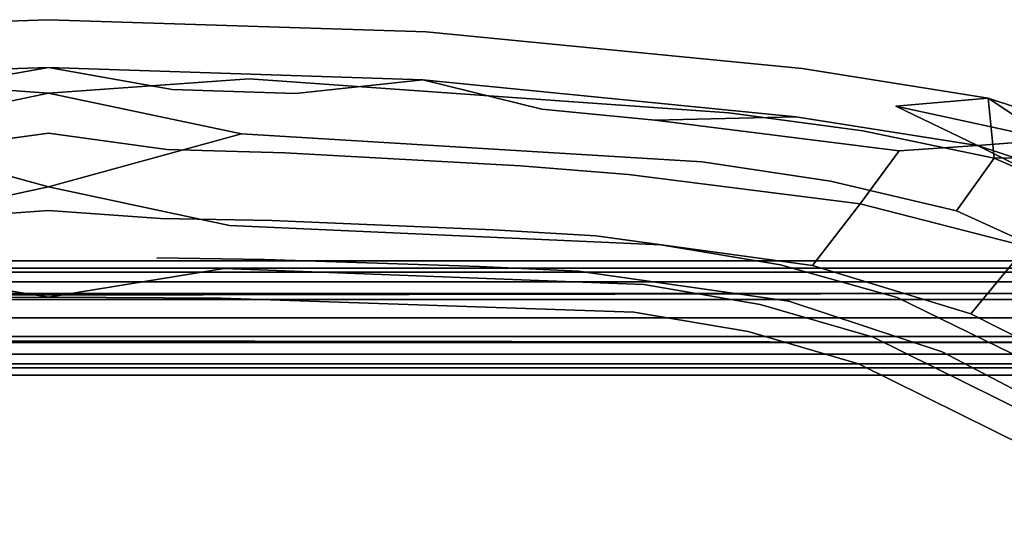
# Model space of a CAD drawing. Units: inches. Extents: x -7.6 to 14.7, y -14 to 7.6.
# Drawn here: x -0.1 to 3.9, y 5.1 to 7.1 of the extents above; entities that cross this region are included whole.
import ezdxf

# ---------------------------------------------------------------- set-up
doc = ezdxf.new("R2010")
doc.units = ezdxf.units.IN
doc.header["$MEASUREMENT"] = 0
doc.layers.add('SEAT-LEGWOOD', color=5, linetype='Continuous')
doc.layers.add('SEAT-SEAT', color=5, linetype='Continuous')

msp = doc.modelspace()

# ---------------------------------------------------------------- linework, layer by layer
at = {"layer": 'SEAT-LEGWOOD'}
for points, invisible_edges in [([(0, 6.0817, 11.1471), (0, 6.1113, 11.0729), (-2.4639, 6.0817, 11.1471)], 3), ([(-2.4639, 6.0817, 11.1471), (0, 6.1113, 11.0729), (-2.4639, 6.1113, 11.0729)], 13), ([(-2.4639, 6.1113, 11.0729), (0, 6.1113, 11.0729), (0, 6.1113, 10.9744)], 14), ([(-2.4639, 6.1113, 11.0729), (0, 6.1113, 10.9744), (-2.4639, 6.1113, 10.9744)], 13), ([(-2.4639, 6.1113, 10.9744), (0, 6.1113, 10.9744), (0, 6.0659, 10.8775)], 14), ([(-2.4639, 6.1113, 10.9744), (0, 6.0659, 10.8775), (-2.4639, 6.0659, 10.8775)], 13), ([(1.2319, 6.1113, 11.0729), (1.2319, 6.1113, 10.9744), (0, 6.1113, 11.0729)], 3), ([(1.2319, 6.1113, 11.0729), (0, 6.1113, 11.0729), (0, 6.0817, 11.1471)], 14), ([(1.2319, 6.0659, 10.8775), (0, 6.0659, 10.8775), (0, 6.1113, 10.9744)], 14), ([(1.2319, 6.0659, 10.8775), (0, 6.1113, 10.9744), (1.2319, 6.1113, 10.9744)], 13), ([(1.2319, 6.1113, 10.9744), (0, 6.1113, 10.9744), (0, 6.1113, 11.0729)], 14), ([(0, 6.0817, 11.1471), (1.2319, 6.0817, 11.1471), (1.2319, 6.1113, 11.0729)], 14), ([(2.4639, 6.1113, 10.9744), (2.4639, 6.0659, 10.8775), (1.2319, 6.1113, 10.9744)], 3), ([(2.4639, 6.1113, 10.9744), (1.2319, 6.1113, 10.9744), (1.2319, 6.1113, 11.0729)], 14), ([(2.4639, 6.1113, 11.0729), (2.4639, 6.1113, 10.9744), (1.2319, 6.1113, 11.0729)], 3), ([(1.2319, 6.0659, 10.8775), (1.2319, 6.1113, 10.9744), (2.4639, 6.0659, 10.8775)], 3), ([(2.4639, 6.0817, 11.1471), (2.4639, 6.1113, 11.0729), (1.2319, 6.0817, 11.1471)], 3), ([(1.2319, 6.0817, 11.1471), (2.4639, 6.1113, 11.0729), (1.2319, 6.1113, 11.0729)], 13), ([(3.0799, 6.0659, 10.8775), (2.4639, 6.0659, 10.8775), (2.4639, 6.1113, 10.9744)], 14), ([(3.0799, 6.1113, 10.9744), (3.0799, 6.0659, 10.8775), (2.4639, 6.1113, 10.9744)], 3), ([(3.0799, 6.0817, 11.1471), (3.0799, 6.1113, 11.0729), (2.4639, 6.0817, 11.1471)], 3), ([(3.0799, 6.1113, 11.0729), (3.0799, 6.1113, 10.9744), (2.4639, 6.1113, 11.0729)], 3), ([(2.4639, 6.1113, 11.0729), (3.0799, 6.1113, 10.9744), (2.4639, 6.1113, 10.9744)], 13), ([(3.0799, 6.1113, 11.0729), (2.4639, 6.1113, 11.0729), (2.4639, 6.0817, 11.1471)], 14), ([(3.0799, 6.0817, 11.1471), (3.6958, 6.0817, 11.1471), (3.6958, 6.1113, 11.0729)], 14), ([(3.6958, 6.1113, 10.9744), (3.6958, 6.0659, 10.8775), (3.0799, 6.1113, 10.9744)], 3), ([(3.0799, 6.1113, 10.9744), (3.6958, 6.0659, 10.8775), (3.0799, 6.0659, 10.8775)], 13), ([(3.6958, 6.1113, 11.0729), (3.6958, 6.1113, 10.9744), (3.0799, 6.1113, 11.0729)], 3), ([(3.6958, 6.1113, 11.0729), (3.0799, 6.1113, 11.0729), (3.0799, 6.0817, 11.1471)], 14), ([(3.0799, 6.1113, 11.0729), (3.6958, 6.1113, 10.9744), (3.0799, 6.1113, 10.9744)], 13), ([(3.6958, 6.1113, 11.0729), (3.6958, 6.0817, 11.1471), (4.0038, 6.1113, 11.0729)], 3), ([(3.6958, 6.1113, 11.0729), (4.0038, 6.1113, 11.0729), (4.0038, 6.1113, 10.9744)], 14), ([(4.0038, 6.1113, 10.9744), (4.0038, 6.0659, 10.8775), (3.6958, 6.1113, 10.9744)], 3), ([(3.6958, 6.1113, 10.9744), (4.0038, 6.0659, 10.8775), (3.6958, 6.0659, 10.8775)], 13), ([(4.0038, 6.1113, 11.0729), (3.6958, 6.0817, 11.1471), (4.0038, 6.0817, 11.1471)], 13), ([(4.0038, 6.1113, 10.9744), (3.6958, 6.1113, 10.9744), (3.6958, 6.1113, 11.0729)], 14), ([(0, 6.0817, 11.1471), (-2.4639, 6.0817, 11.1471), (-2.4639, 6.0265, 11.2092)], 14), ([(-2.4639, 6.0265, 11.2092), (0, 6.0265, 11.2092), (0, 6.0817, 11.1471)], 14), ([(-2.4639, 6.0659, 10.8775), (0, 6.0659, 10.8775), (0, 5.9796, 10.8093)], 14), ([(-2.4639, 6.0659, 10.8775), (0, 5.9796, 10.8093), (-2.4639, 5.9796, 10.8093)], 13), ([(1.2319, 6.0265, 11.2092), (1.2319, 6.0817, 11.1471), (0, 6.0265, 11.2092)], 3), ([(0, 6.0265, 11.2092), (1.2319, 6.0817, 11.1471), (0, 6.0817, 11.1471)], 13), ([(1.2319, 5.9796, 10.8093), (0, 5.9796, 10.8093), (0, 6.0659, 10.8775)], 14), ([(1.2319, 5.9796, 10.8093), (0, 6.0659, 10.8775), (1.2319, 6.0659, 10.8775)], 13), ([(2.4639, 6.0265, 11.2092), (2.4639, 6.0817, 11.1471), (1.2319, 6.0265, 11.2092)], 3), ([(2.4639, 6.0817, 11.1471), (1.2319, 6.0817, 11.1471), (1.2319, 6.0265, 11.2092)], 14), ([(1.2319, 5.9796, 10.8093), (1.2319, 6.0659, 10.8775), (2.4639, 5.9796, 10.8093)], 3), ([(2.4639, 5.9796, 10.8093), (1.2319, 6.0659, 10.8775), (2.4639, 6.0659, 10.8775)], 13), ([(2.4639, 6.0265, 11.2092), (3.0799, 6.0265, 11.2092), (3.0799, 6.0817, 11.1471)], 14), ([(3.0799, 6.0817, 11.1471), (2.4639, 6.0817, 11.1471), (2.4639, 6.0265, 11.2092)], 14), ([(3.0799, 6.0659, 10.8775), (3.0799, 5.9796, 10.8093), (2.4639, 6.0659, 10.8775)], 3), ([(2.4639, 6.0659, 10.8775), (3.0799, 5.9796, 10.8093), (2.4639, 5.9796, 10.8093)], 13), ([(3.0799, 6.0817, 11.1471), (3.0799, 6.0265, 11.2092), (3.6958, 6.0817, 11.1471)], 3), ([(3.0799, 6.0265, 11.2092), (3.6958, 6.0265, 11.2092), (3.6958, 6.0817, 11.1471)], 14), ([(3.6958, 5.9796, 10.8093), (3.0799, 5.9796, 10.8093), (3.0799, 6.0659, 10.8775)], 14), ([(3.6958, 6.0659, 10.8775), (3.6958, 5.9796, 10.8093), (3.0799, 6.0659, 10.8775)], 3), ([(4.0038, 6.0817, 11.1471), (3.6958, 6.0817, 11.1471), (3.6958, 6.0265, 11.2092)], 14), ([(4.0038, 6.0817, 11.1471), (3.6958, 6.0265, 11.2092), (4.0038, 6.0265, 11.2092)], 13), ([(4.0038, 6.0659, 10.8775), (4.0038, 5.9796, 10.8093), (3.6958, 6.0659, 10.8775)], 3), ([(3.6958, 6.0659, 10.8775), (4.0038, 5.9796, 10.8093), (3.6958, 5.9796, 10.8093)], 13), ([(-2.4639, 6.0265, 11.2092), (-2.4639, 5.9547, 11.2478), (0, 6.0265, 11.2092)], 3), ([(0, 6.0265, 11.2092), (-2.4639, 5.9547, 11.2478), (0, 5.9547, 11.2478)], 13), ([(0, 6.0265, 11.2092), (0, 5.9547, 11.2478), (1.2319, 6.0265, 11.2092)], 3), ([(1.2319, 6.0265, 11.2092), (0, 5.9547, 11.2478), (1.2319, 5.9547, 11.2478)], 13), ([(1.2319, 5.9547, 11.2478), (2.4639, 5.9547, 11.2478), (2.4639, 6.0265, 11.2092)], 14), ([(1.2319, 6.0265, 11.2092), (1.2319, 5.9547, 11.2478), (2.4639, 6.0265, 11.2092)], 3), ([(2.4639, 6.0265, 11.2092), (2.4639, 5.9547, 11.2478), (3.0799, 6.0265, 11.2092)], 3), ([(3.0799, 6.0265, 11.2092), (2.4639, 5.9547, 11.2478), (3.0799, 5.9547, 11.2478)], 13), ([(3.0799, 5.9547, 11.2478), (3.6958, 5.9547, 11.2478), (3.6958, 6.0265, 11.2092)], 14), ([(3.0799, 5.9547, 11.2478), (3.6958, 6.0265, 11.2092), (3.0799, 6.0265, 11.2092)], 13), ([(4.0038, 6.0265, 11.2092), (3.6958, 6.0265, 11.2092), (3.6958, 5.9547, 11.2478)], 14), ([(4.0038, 6.0265, 11.2092), (3.6958, 5.9547, 11.2478), (4.0038, 5.9547, 11.2478)], 13), ([(4.0038, 5.9796, 10.8093), (4.3118, 5.9796, 10.8093), (-4.9278, 5.9672, 10.804)], 14), ([(4.0038, 5.9796, 10.8093), (-4.9278, 5.9672, 10.804), (3.6958, 5.9796, 10.8093)], 3), ([(3.6958, 5.9796, 10.8093), (-4.9278, 5.9672, 10.804), (3.0799, 5.9796, 10.8093)], 3), ([(4.9278, 5.8803, 10.7874), (-4.9278, 5.9672, 10.804), (4.6198, 5.9796, 10.8093)], 13), ([(-4.9278, 5.9672, 10.804), (-2.4639, 5.9796, 10.8093), (0, 5.9796, 10.8093)], 12), ([(-4.9278, 5.9672, 10.804), (0, 5.9796, 10.8093), (1.2319, 5.9796, 10.8093)], 13), ([(-4.9278, 5.9672, 10.804), (4.3118, 5.9796, 10.8093), (4.6198, 5.9796, 10.8093)], 1), ([(2.4639, 5.9796, 10.8093), (3.0799, 5.9796, 10.8093), (-4.9278, 5.9672, 10.804)], 14), ([(2.4639, 5.9796, 10.8093), (-4.9278, 5.9672, 10.804), (1.2319, 5.9796, 10.8093)], 3), ([(-4.9278, 5.8803, 10.7874), (-4.9278, 5.9672, 10.804), (4.9278, 5.8803, 10.7874)], 3), ([(-2.4639, 5.9547, 11.2478), (-4.9278, 5.8803, 11.2598), (0, 5.9547, 11.2478)], 3), ([(0, 5.9547, 11.2478), (-4.9278, 5.8803, 11.2598), (4.9278, 5.8803, 11.2598)], 13), ([(0, 5.9547, 11.2478), (4.9278, 5.8803, 11.2598), (1.2319, 5.9547, 11.2478)], 3), ([(1.2319, 5.9547, 11.2478), (4.9278, 5.8803, 11.2598), (2.4639, 5.9547, 11.2478)], 3), ([(3.0799, 5.9547, 11.2478), (2.4639, 5.9547, 11.2478), (4.9278, 5.8803, 11.2598)], 14), ([(4.9278, 5.8803, 11.2598), (3.6958, 5.9547, 11.2478), (3.0799, 5.9547, 11.2478)], 13), ([(3.6958, 5.9547, 11.2478), (4.9278, 5.8803, 11.2598), (4.0038, 5.9547, 11.2478)], 3), ([(-4.9278, 5.8803, 11.2598), (-4.9278, 5.7933, 11.2433), (4.9278, 5.8803, 11.2598)], 3), ([(4.9278, 5.8803, 11.2598), (-4.9278, 5.7933, 11.2433), (4.6198, 5.781, 11.2379)], 13), ([(4.9278, 5.8803, 10.7874), (0, 5.8059, 10.7994), (-4.9278, 5.8803, 10.7874)], 3), ([(-4.9278, 5.8803, 10.7874), (0, 5.8059, 10.7994), (-2.4639, 5.8059, 10.7994)], 13), ([(4.9278, 5.8803, 10.7874), (1.2319, 5.8059, 10.7994), (0, 5.8059, 10.7994)], 13), ([(2.4639, 5.8059, 10.7994), (1.2319, 5.8059, 10.7994), (4.9278, 5.8803, 10.7874)], 14), ([(3.0799, 5.8059, 10.7994), (2.4639, 5.8059, 10.7994), (4.9278, 5.8803, 10.7874)], 14), ([(4.9278, 5.8803, 10.7874), (3.6958, 5.8059, 10.7994), (3.0799, 5.8059, 10.7994)], 13), ([(3.6958, 5.8059, 10.7994), (4.9278, 5.8803, 10.7874), (4.0038, 5.8059, 10.7994)], 3), ([(-4.9278, 5.7933, 11.2433), (-2.4639, 5.781, 11.2379), (0, 5.781, 11.2379)], 12), ([(-4.9278, 5.7933, 11.2433), (0, 5.781, 11.2379), (1.2319, 5.781, 11.2379)], 13), ([(-4.9278, 5.7933, 11.2433), (4.3118, 5.781, 11.2379), (4.6198, 5.781, 11.2379)], 1), ([(3.6958, 5.781, 11.2379), (-4.9278, 5.7933, 11.2433), (3.0799, 5.781, 11.2379)], 3), ([(3.0799, 5.781, 11.2379), (-4.9278, 5.7933, 11.2433), (2.4639, 5.781, 11.2379)], 3), ([(2.4639, 5.781, 11.2379), (-4.9278, 5.7933, 11.2433), (1.2319, 5.781, 11.2379)], 3), ([(-4.9278, 5.7933, 11.2433), (3.6958, 5.781, 11.2379), (4.0038, 5.781, 11.2379)], 13), ([(-4.9278, 5.7933, 11.2433), (4.0038, 5.781, 11.2379), (4.3118, 5.781, 11.2379)], 13), ([(0, 5.8059, 10.7994), (0, 5.7341, 10.8381), (-2.4639, 5.8059, 10.7994)], 3), ([(-2.4639, 5.8059, 10.7994), (0, 5.7341, 10.8381), (-2.4639, 5.7341, 10.8381)], 13), ([(0, 5.781, 11.2379), (-2.4639, 5.781, 11.2379), (-2.4639, 5.6947, 11.1698)], 14), ([(0, 5.6947, 11.1698), (0, 5.781, 11.2379), (-2.4639, 5.6947, 11.1698)], 3), ([(1.2319, 5.7341, 10.8381), (0, 5.7341, 10.8381), (0, 5.8059, 10.7994)], 14), ([(1.2319, 5.7341, 10.8381), (0, 5.8059, 10.7994), (1.2319, 5.8059, 10.7994)], 13), ([(1.2319, 5.781, 11.2379), (0, 5.781, 11.2379), (0, 5.6947, 11.1698)], 14), ([(1.2319, 5.781, 11.2379), (0, 5.6947, 11.1698), (1.2319, 5.6947, 11.1698)], 13), ([(2.4639, 5.8059, 10.7994), (2.4639, 5.7341, 10.8381), (1.2319, 5.8059, 10.7994)], 3), ([(1.2319, 5.8059, 10.7994), (2.4639, 5.7341, 10.8381), (1.2319, 5.7341, 10.8381)], 13), ([(2.4639, 5.6947, 11.1698), (2.4639, 5.781, 11.2379), (1.2319, 5.6947, 11.1698)], 3), ([(1.2319, 5.6947, 11.1698), (2.4639, 5.781, 11.2379), (1.2319, 5.781, 11.2379)], 13), ([(3.0799, 5.7341, 10.8381), (2.4639, 5.7341, 10.8381), (2.4639, 5.8059, 10.7994)], 14), ([(3.0799, 5.7341, 10.8381), (2.4639, 5.8059, 10.7994), (3.0799, 5.8059, 10.7994)], 13), ([(3.0799, 5.781, 11.2379), (2.4639, 5.781, 11.2379), (2.4639, 5.6947, 11.1698)], 14), ([(2.4639, 5.6947, 11.1698), (3.0799, 5.6947, 11.1698), (3.0799, 5.781, 11.2379)], 14), ([(3.0799, 5.8059, 10.7994), (3.6958, 5.8059, 10.7994), (3.6958, 5.7341, 10.8381)], 14), ([(3.0799, 5.8059, 10.7994), (3.6958, 5.7341, 10.8381), (3.0799, 5.7341, 10.8381)], 13), ([(3.0799, 5.6947, 11.1698), (3.6958, 5.6947, 11.1698), (3.6958, 5.781, 11.2379)], 14), ([(3.0799, 5.6947, 11.1698), (3.6958, 5.781, 11.2379), (3.0799, 5.781, 11.2379)], 13), ([(4.0038, 5.8059, 10.7994), (4.0038, 5.7341, 10.8381), (3.6958, 5.8059, 10.7994)], 3), ([(3.6958, 5.8059, 10.7994), (4.0038, 5.7341, 10.8381), (3.6958, 5.7341, 10.8381)], 13), ([(4.0038, 5.781, 11.2379), (3.6958, 5.781, 11.2379), (3.6958, 5.6947, 11.1698)], 14), ([(4.0038, 5.781, 11.2379), (3.6958, 5.6947, 11.1698), (4.0038, 5.6947, 11.1698)], 13), ([(0, 5.7341, 10.8381), (0, 5.6789, 10.9002), (-2.4639, 5.7341, 10.8381)], 3), ([(-2.4639, 5.7341, 10.8381), (0, 5.6789, 10.9002), (-2.4639, 5.6789, 10.9002)], 13), ([(1.2319, 5.6789, 10.9002), (0, 5.6789, 10.9002), (0, 5.7341, 10.8381)], 14), ([(1.2319, 5.6789, 10.9002), (0, 5.7341, 10.8381), (1.2319, 5.7341, 10.8381)], 13), ([(1.2319, 5.7341, 10.8381), (2.4639, 5.7341, 10.8381), (2.4639, 5.6789, 10.9002)], 14), ([(1.2319, 5.7341, 10.8381), (2.4639, 5.6789, 10.9002), (1.2319, 5.6789, 10.9002)], 13), ([(3.0799, 5.7341, 10.8381), (3.0799, 5.6789, 10.9002), (2.4639, 5.7341, 10.8381)], 3), ([(2.4639, 5.7341, 10.8381), (3.0799, 5.6789, 10.9002), (2.4639, 5.6789, 10.9002)], 13), ([(3.6958, 5.6789, 10.9002), (3.0799, 5.6789, 10.9002), (3.0799, 5.7341, 10.8381)], 14), ([(3.0799, 5.7341, 10.8381), (3.6958, 5.7341, 10.8381), (3.6958, 5.6789, 10.9002)], 14), ([(4.0038, 5.7341, 10.8381), (4.0038, 5.6789, 10.9002), (3.6958, 5.7341, 10.8381)], 3), ([(3.6958, 5.7341, 10.8381), (4.0038, 5.6789, 10.9002), (3.6958, 5.6789, 10.9002)], 13), ([(0, 5.6493, 11.0729), (0, 5.6947, 11.1698), (-2.4639, 5.6493, 11.0729)], 3), ([(-2.4639, 5.6493, 11.0729), (0, 5.6947, 11.1698), (-2.4639, 5.6947, 11.1698)], 13), ([(0, 5.6789, 10.9002), (0, 5.6493, 10.9744), (-2.4639, 5.6789, 10.9002)], 3), ([(-2.4639, 5.6789, 10.9002), (0, 5.6493, 10.9744), (-2.4639, 5.6493, 10.9744)], 13), ([(1.2319, 5.6947, 11.1698), (0, 5.6947, 11.1698), (0, 5.6493, 11.0729)], 14), ([(1.2319, 5.6947, 11.1698), (0, 5.6493, 11.0729), (1.2319, 5.6493, 11.0729)], 13), ([(1.2319, 5.6493, 10.9744), (0, 5.6493, 10.9744), (0, 5.6789, 10.9002)], 14), ([(1.2319, 5.6493, 10.9744), (0, 5.6789, 10.9002), (1.2319, 5.6789, 10.9002)], 13), ([(2.4639, 5.6947, 11.1698), (1.2319, 5.6947, 11.1698), (1.2319, 5.6493, 11.0729)], 14), ([(1.2319, 5.6493, 11.0729), (2.4639, 5.6493, 11.0729), (2.4639, 5.6947, 11.1698)], 14), ([(1.2319, 5.6789, 10.9002), (2.4639, 5.6789, 10.9002), (2.4639, 5.6493, 10.9744)], 14), ([(1.2319, 5.6789, 10.9002), (2.4639, 5.6493, 10.9744), (1.2319, 5.6493, 10.9744)], 13), ([(2.4639, 5.6493, 11.0729), (3.0799, 5.6493, 11.0729), (3.0799, 5.6947, 11.1698)], 14), ([(2.4639, 5.6493, 11.0729), (3.0799, 5.6947, 11.1698), (2.4639, 5.6947, 11.1698)], 13), ([(2.4639, 5.6789, 10.9002), (3.0799, 5.6789, 10.9002), (3.0799, 5.6493, 10.9744)], 14), ([(2.4639, 5.6789, 10.9002), (3.0799, 5.6493, 10.9744), (2.4639, 5.6493, 10.9744)], 13), ([(3.0799, 5.6493, 11.0729), (3.6958, 5.6493, 11.0729), (3.6958, 5.6947, 11.1698)], 14), ([(3.0799, 5.6493, 11.0729), (3.6958, 5.6947, 11.1698), (3.0799, 5.6947, 11.1698)], 13), ([(3.6958, 5.6789, 10.9002), (3.6958, 5.6493, 10.9744), (3.0799, 5.6789, 10.9002)], 3), ([(3.0799, 5.6789, 10.9002), (3.6958, 5.6493, 10.9744), (3.0799, 5.6493, 10.9744)], 13), ([(4.0038, 5.6947, 11.1698), (3.6958, 5.6947, 11.1698), (3.6958, 5.6493, 11.0729)], 14), ([(4.0038, 5.6947, 11.1698), (3.6958, 5.6493, 11.0729), (4.0038, 5.6493, 11.0729)], 13), ([(4.0038, 5.6493, 10.9744), (3.6958, 5.6493, 10.9744), (3.6958, 5.6789, 10.9002)], 14), ([(4.0038, 5.6789, 10.9002), (4.0038, 5.6493, 10.9744), (3.6958, 5.6789, 10.9002)], 3), ([(0, 5.6493, 10.9744), (0, 5.6493, 11.0729), (-2.4639, 5.6493, 10.9744)], 3), ([(-2.4639, 5.6493, 10.9744), (0, 5.6493, 11.0729), (-2.4639, 5.6493, 11.0729)], 13), ([(1.2319, 5.6493, 11.0729), (0, 5.6493, 11.0729), (0, 5.6493, 10.9744)], 14), ([(1.2319, 5.6493, 11.0729), (0, 5.6493, 10.9744), (1.2319, 5.6493, 10.9744)], 13), ([(1.2319, 5.6493, 10.9744), (2.4639, 5.6493, 10.9744), (2.4639, 5.6493, 11.0729)], 14), ([(1.2319, 5.6493, 10.9744), (2.4639, 5.6493, 11.0729), (1.2319, 5.6493, 11.0729)], 13), ([(2.4639, 5.6493, 10.9744), (3.0799, 5.6493, 10.9744), (3.0799, 5.6493, 11.0729)], 14), ([(2.4639, 5.6493, 10.9744), (3.0799, 5.6493, 11.0729), (2.4639, 5.6493, 11.0729)], 13), ([(3.0799, 5.6493, 10.9744), (3.6958, 5.6493, 10.9744), (3.6958, 5.6493, 11.0729)], 14), ([(3.0799, 5.6493, 10.9744), (3.6958, 5.6493, 11.0729), (3.0799, 5.6493, 11.0729)], 13), ([(4.0038, 5.6493, 10.9744), (4.0038, 5.6493, 11.0729), (3.6958, 5.6493, 10.9744)], 3), ([(4.0038, 5.6493, 11.0729), (3.6958, 5.6493, 11.0729), (3.6958, 5.6493, 10.9744)], 14)]:
    msp.add_3dface(points, dxfattribs=dict(at, invisible_edges=invisible_edges))
at = {"layer": 'SEAT-SEAT'}
for points, invisible_edges in [([(-1.5287, 7.0378, 28.7962), (-1.6491, 6.9322, 28.7291), (0, 7.0873, 28.7962)], 3), ([(0, 7.0873, 28.7962), (-1.6491, 6.9322, 28.7291), (-1.5162, 6.8439, 28.6618)], 15), ([(-0.8127, 6.8482, 29.0754), (-1.5287, 7.0378, 28.7962), (0, 7.0873, 28.7962)], 13), ([(0, 7.0873, 28.7962), (-1.5162, 6.8439, 28.6618), (0, 6.8938, 28.6607)], 13), ([(-0.8127, 6.8482, 29.0754), (0, 7.0873, 28.7962), (0, 6.7898, 29.1462)], 3), ([(0.8127, 6.8482, 29.0754), (0, 6.7898, 29.1462), (0, 7.0873, 28.7962)], 14), ([(0.8127, 6.8482, 29.0754), (0, 7.0873, 28.7962), (1.5287, 7.0378, 28.7962)], 13), ([(1.5162, 6.8439, 28.6618), (1.6491, 6.9322, 28.7291), (0, 7.0873, 28.7962)], 15), ([(1.5162, 6.8439, 28.6618), (0, 7.0873, 28.7962), (0, 6.8938, 28.6607)], 3), ([(1.6491, 6.9322, 28.7291), (1.5287, 7.0378, 28.7962), (0, 7.0873, 28.7962)], 13), ([(0.8127, 6.8482, 29.0754), (1.5287, 7.0378, 28.7962), (2.7546, 6.711, 29.0754)], 3), ([(2.7546, 6.711, 29.0754), (1.5287, 7.0378, 28.7962), (3.0508, 6.8895, 28.7962)], 13), ([(3.0508, 6.8895, 28.7962), (1.5287, 7.0378, 28.7962), (1.6491, 6.9322, 28.7291)], 14), ([(3.0254, 6.6946, 28.6651), (1.6491, 6.9322, 28.7291), (1.5162, 6.8439, 28.6618)], 3), ([(3.2897, 6.7577, 28.731), (3.0508, 6.8895, 28.7962), (1.6491, 6.9322, 28.7291)], 15), ([(3.2897, 6.7577, 28.731), (1.6491, 6.9322, 28.7291), (3.0254, 6.6946, 28.6651)], 15), ([(-0.5001, 6.8051, 28.7734), (0, 6.8938, 28.6607), (-1.5162, 6.8439, 28.6618)], 12), ([(-0.5001, 6.8051, 28.7734), (0, 6.6282, 28.9739), (0, 6.8938, 28.6607)], 3), ([(1.5162, 6.8439, 28.6618), (0, 6.8938, 28.6607), (0.9997, 6.7891, 28.7739)], 2), ([(0.9997, 6.7891, 28.7739), (0, 6.8938, 28.6607), (0.5001, 6.8051, 28.7734)], 1), ([(0, 6.8938, 28.6607), (0, 6.6282, 28.9739), (0.5001, 6.8051, 28.7734)], 3), ([(2.7546, 6.711, 29.0754), (3.0508, 6.8895, 28.7962), (3.2967, 6.6373, 29.0754)], 3), ([(3.2967, 6.6373, 29.0754), (3.0508, 6.8895, 28.7962), (3.8044, 6.7698, 28.7962)], 13), ([(3.4311, 6.7371, 28.7312), (3.8044, 6.7698, 28.7962), (3.0508, 6.8895, 28.7962)], 12), ([(3.4311, 6.7371, 28.7312), (3.0508, 6.8895, 28.7962), (3.2897, 6.7577, 28.731)], 15), ([(-0.8127, 6.8482, 29.0754), (0, 6.7898, 29.1462), (-0.7817, 6.6257, 29.2732)], 12), ([(0.7817, 6.6257, 29.2732), (0, 6.7898, 29.1462), (0.8127, 6.8482, 29.0754)], 12), ([(2.7546, 6.711, 29.0754), (0.7817, 6.6257, 29.2732), (0.8127, 6.8482, 29.0754)], 3), ([(1.9967, 6.7251, 28.7761), (1.5162, 6.8439, 28.6618), (0.9997, 6.7891, 28.7739)], 12), ([(2.4551, 6.6813, 28.7777), (3.0254, 6.6946, 28.6651), (1.5162, 6.8439, 28.6618)], 12), ([(2.4551, 6.6813, 28.7777), (1.5162, 6.8439, 28.6618), (1.9967, 6.7251, 28.7761)], 1), ([(-0.7817, 6.6257, 29.2732), (0, 6.7898, 29.1462), (0, 6.4108, 29.4035)], 2), ([(-0.4793, 6.5623, 29.0284), (0, 6.6282, 28.9739), (-0.5001, 6.8051, 28.7734)], 14), ([(0.5001, 6.8051, 28.7734), (0, 6.6282, 28.9739), (0.4793, 6.5623, 29.0284)], 13), ([(0.7817, 6.6257, 29.2732), (0, 6.4108, 29.4035), (0, 6.7898, 29.1462)], 2), ([(0.9574, 6.5491, 29.029), (0.5001, 6.8051, 28.7734), (0.4793, 6.5623, 29.0284)], 3), ([(0.9997, 6.7891, 28.7739), (0.5001, 6.8051, 28.7734), (0.9574, 6.5491, 29.029)], 14), ([(1.9104, 6.4964, 29.0314), (0.9997, 6.7891, 28.7739), (0.9574, 6.5491, 29.029)], 3), ([(1.9967, 6.7251, 28.7761), (0.9997, 6.7891, 28.7739), (1.9104, 6.4964, 29.0314)], 15), ([(3.2897, 6.7577, 28.731), (3.0254, 6.6946, 28.6651), (3.4311, 6.7371, 28.7312)], 15), ([(3.4311, 6.7371, 28.7312), (3.0254, 6.6946, 28.6651), (3.7608, 6.5778, 28.6657)], 1), ([(3.2967, 6.6373, 29.0754), (3.8044, 6.7698, 28.7962), (3.8285, 6.5268, 29.0754)], 1), ([(2.6466, 6.5116, 29.2732), (0.7817, 6.6257, 29.2732), (2.7546, 6.711, 29.0754)], 14), ([(2.3485, 6.4604, 29.0332), (1.9967, 6.7251, 28.7761), (1.9104, 6.4964, 29.0314)], 3), ([(2.4551, 6.6813, 28.7777), (1.9967, 6.7251, 28.7761), (2.3485, 6.4604, 29.0332)], 14), ([(3.2967, 6.6373, 29.0754), (2.6466, 6.5116, 29.2732), (2.7546, 6.711, 29.0754)], 3), ([(3.2858, 6.3427, 29.0278), (2.4551, 6.6813, 28.7777), (2.3485, 6.4604, 29.0332)], 3), ([(3.4438, 6.5568, 28.7768), (3.0254, 6.6946, 28.6651), (2.4551, 6.6813, 28.7777)], 1), ([(3.4438, 6.5568, 28.7768), (2.4551, 6.6813, 28.7777), (3.2858, 6.3427, 29.0278)], 2), ([(3.4438, 6.5568, 28.7768), (3.7608, 6.5778, 28.6657), (3.0254, 6.6946, 28.6651)], 12), ([(-0.7817, 6.6257, 29.2732), (0, 6.4108, 29.4035), (-0.7322, 6.2548, 29.458)], 12), ([(0, 6.6282, 28.9739), (-0.4793, 6.5623, 29.0284), (0, 6.3149, 29.1877)], 14), ([(0, 6.6282, 28.9739), (0, 6.3149, 29.1877), (0.4793, 6.5623, 29.0284)], 3), ([(0.7322, 6.2548, 29.458), (0, 6.4108, 29.4035), (0.7817, 6.6257, 29.2732)], 12), ([(2.6466, 6.5116, 29.2732), (0.7322, 6.2548, 29.458), (0.7817, 6.6257, 29.2732)], 3), ([(3.1666, 6.4343, 29.2732), (2.6466, 6.5116, 29.2732), (3.2967, 6.6373, 29.0754)], 14), ([(3.8285, 6.5268, 29.0754), (3.1666, 6.4343, 29.2732), (3.2967, 6.6373, 29.0754)], 3), ([(4.142, 6.3881, 28.7689), (3.7608, 6.5778, 28.6657), (3.4438, 6.5568, 28.7768)], 12), ([(0, 6.3149, 29.1877), (-0.4793, 6.5623, 29.0284), (-0.4529, 6.2835, 29.1997)], 3), ([(0.4793, 6.5623, 29.0284), (0, 6.3149, 29.1877), (0.4529, 6.2835, 29.1997)], 13), ([(0.9038, 6.2742, 29.2), (0.4793, 6.5623, 29.0284), (0.4529, 6.2835, 29.1997)], 3), ([(0.9574, 6.5491, 29.029), (0.4793, 6.5623, 29.0284), (0.9038, 6.2742, 29.2)], 14), ([(1.802, 6.2372, 29.201), (0.9574, 6.5491, 29.029), (0.9038, 6.2742, 29.2)], 3), ([(1.9104, 6.4964, 29.0314), (0.9574, 6.5491, 29.029), (1.802, 6.2372, 29.201)], 14), ([(3.96, 6.1697, 29.0177), (3.4438, 6.5568, 28.7768), (3.2858, 6.3427, 29.0278)], 1), ([(4.142, 6.3881, 28.7689), (3.4438, 6.5568, 28.7768), (3.96, 6.1697, 29.0177)], 3), ([(2.4784, 6.1761, 29.458), (0.7322, 6.2548, 29.458), (2.6466, 6.5116, 29.2732)], 14), ([(3.1666, 6.4343, 29.2732), (2.4784, 6.1761, 29.458), (2.6466, 6.5116, 29.2732)], 3), ([(3.6755, 6.3142, 29.2732), (3.1666, 6.4343, 29.2732), (3.8285, 6.5268, 29.0754)], 2), ([(4.8012, 6.1038, 29.0754), (3.6755, 6.3142, 29.2732), (3.8285, 6.5268, 29.0754)], 1), ([(2.2155, 6.2122, 29.2018), (1.9104, 6.4964, 29.0314), (1.802, 6.2372, 29.201)], 3), ([(2.3485, 6.4604, 29.0332), (1.9104, 6.4964, 29.0314), (2.2155, 6.2122, 29.2018)], 14), ([(3.0936, 6.0923, 29.1993), (2.3485, 6.4604, 29.0332), (2.2155, 6.2122, 29.2018)], 3), ([(3.2858, 6.3427, 29.0278), (2.3485, 6.4604, 29.0332), (3.0936, 6.0923, 29.1993)], 2), ([(2.9632, 6.0949, 29.458), (2.4784, 6.1761, 29.458), (3.1666, 6.4343, 29.2732)], 14), ([(3.6755, 6.3142, 29.2732), (2.9632, 6.0949, 29.458), (3.1666, 6.4343, 29.2732)], 3), ([(-0.7322, 6.2548, 29.458), (0, 6.4108, 29.4035), (0, 5.9647, 29.5038)], 14), ([(0, 6.4108, 29.4035), (0.7322, 6.2548, 29.458), (0, 5.9647, 29.5038)], 14), ([(3.7335, 5.897, 29.1963), (3.2858, 6.3427, 29.0278), (3.0936, 6.0923, 29.1993)], 1), ([(3.96, 6.1697, 29.0177), (3.2858, 6.3427, 29.0278), (3.7335, 5.897, 29.1963)], 2), ([(0, 6.3149, 29.1877), (-0.4529, 6.2835, 29.1997), (-0.4385, 6.124, 29.2483)], 14), ([(0, 6.3149, 29.1877), (-0.4385, 6.124, 29.2483), (0, 5.9564, 29.2677)], 15), ([(0.4385, 6.124, 29.2483), (0.4529, 6.2835, 29.1997), (0, 6.3149, 29.1877)], 13), ([(0.4385, 6.124, 29.2483), (0, 6.3149, 29.1877), (0, 5.9564, 29.2677)], 15), ([(3.4353, 5.9629, 29.458), (2.9632, 6.0949, 29.458), (3.6755, 6.3142, 29.2732)], 14), ([(4.6127, 5.8872, 29.2732), (3.4353, 5.9629, 29.458), (3.6755, 6.3142, 29.2732)], 3), ([(4.6127, 5.8872, 29.2732), (3.6755, 6.3142, 29.2732), (4.8012, 6.1038, 29.0754)], 2), ([(0.8747, 6.1169, 29.2483), (0.4529, 6.2835, 29.1997), (0.4385, 6.124, 29.2483)], 3), ([(0.8747, 6.1169, 29.2483), (0.9038, 6.2742, 29.2), (0.4529, 6.2835, 29.1997)], 13), ([(1.7444, 6.0889, 29.2486), (0.9038, 6.2742, 29.2), (0.8747, 6.1169, 29.2483)], 3), ([(1.7444, 6.0889, 29.2486), (1.802, 6.2372, 29.201), (0.9038, 6.2742, 29.2)], 13), ([(-0.7322, 6.2548, 29.458), (0, 5.9647, 29.5038), (-0.7116, 6.0802, 29.4943)], 13), ([(0, 5.9647, 29.5038), (0.7322, 6.2548, 29.458), (0.7116, 6.0802, 29.4943)], 3), ([(2.4784, 6.1761, 29.458), (0.7116, 6.0802, 29.4943), (0.7322, 6.2548, 29.458)], 3), ([(2.1455, 6.0701, 29.2488), (1.802, 6.2372, 29.201), (1.7444, 6.0889, 29.2486)], 3), ([(2.1455, 6.0701, 29.2488), (2.2155, 6.2122, 29.2018), (1.802, 6.2372, 29.201)], 13), ([(2.9978, 5.9483, 29.2483), (2.2155, 6.2122, 29.2018), (2.1455, 6.0701, 29.2488)], 3), ([(2.9978, 5.9483, 29.2483), (3.0936, 6.0923, 29.1993), (2.2155, 6.2122, 29.2018)], 13), ([(2.4109, 6.0155, 29.4943), (0.7116, 6.0802, 29.4943), (2.4784, 6.1761, 29.458)], 14), ([(2.9632, 6.0949, 29.458), (2.4109, 6.0155, 29.4943), (2.4784, 6.1761, 29.458)], 3), ([(4.3293, 5.5942, 29.1948), (3.96, 6.1697, 29.0177), (3.7335, 5.897, 29.1963)], 1), ([(0, 5.9564, 29.2677), (-0.4385, 6.124, 29.2483), (-0.4346, 6.0791, 29.2564)], 15), ([(0, 5.9564, 29.2677), (0.4346, 6.0791, 29.2564), (0.4385, 6.124, 29.2483)], 15), ([(0.4385, 6.124, 29.2483), (0.4346, 6.0791, 29.2564), (0.8671, 6.0725, 29.2564)], 15), ([(0.4385, 6.124, 29.2483), (0.8671, 6.0725, 29.2564), (0.8747, 6.1169, 29.2483)], 3), ([(0.8671, 6.0725, 29.2564), (1.7293, 6.0469, 29.2566), (0.8747, 6.1169, 29.2483)], 15), ([(0.8747, 6.1169, 29.2483), (1.7293, 6.0469, 29.2566), (1.7444, 6.0889, 29.2486)], 3), ([(-0.7116, 6.0802, 29.4943), (0, 5.9647, 29.5038), (-0.6988, 5.9617, 29.5038)], 12), ([(0, 5.9564, 29.2677), (-0.4346, 6.0791, 29.2564), (-0.4297, 6.0181, 29.2638)], 15), ([(0, 5.9647, 29.5038), (0.7116, 6.0802, 29.4943), (0.6986, 5.9602, 29.5038)], 2), ([(0.4346, 6.0791, 29.2564), (0, 5.9564, 29.2677), (0.4297, 6.0181, 29.2638)], 15), ([(0.4346, 6.0791, 29.2564), (0.4297, 6.0181, 29.2638), (0.8571, 6.0124, 29.2638)], 15), ([(0.4346, 6.0791, 29.2564), (0.8571, 6.0124, 29.2638), (0.8671, 6.0725, 29.2564)], 15), ([(0.6986, 5.9602, 29.5038), (0.7116, 6.0802, 29.4943), (2.4109, 6.0155, 29.4943)], 13), ([(0.8571, 6.0124, 29.2638), (1.71, 5.9897, 29.2639), (0.8671, 6.0725, 29.2564)], 15), ([(0.8671, 6.0725, 29.2564), (1.71, 5.9897, 29.2639), (1.7293, 6.0469, 29.2566)], 15), ([(1.7293, 6.0469, 29.2566), (2.1274, 6.0296, 29.2567), (1.7444, 6.0889, 29.2486)], 15), ([(1.7444, 6.0889, 29.2486), (2.1274, 6.0296, 29.2567), (2.1455, 6.0701, 29.2488)], 3), ([(2.1274, 6.0296, 29.2567), (2.9737, 5.9079, 29.2564), (2.1455, 6.0701, 29.2488)], 15), ([(2.1455, 6.0701, 29.2488), (2.9737, 5.9079, 29.2564), (2.9978, 5.9483, 29.2483)], 3), ([(2.8814, 5.9353, 29.4943), (2.4109, 6.0155, 29.4943), (2.9632, 6.0949, 29.458)], 14), ([(3.4353, 5.9629, 29.458), (2.8814, 5.9353, 29.4943), (2.9632, 6.0949, 29.458)], 3), ([(3.6183, 5.7439, 29.2477), (3.0936, 6.0923, 29.1993), (2.9978, 5.9483, 29.2483)], 3), ([(3.6183, 5.7439, 29.2477), (3.7335, 5.897, 29.1963), (3.0936, 6.0923, 29.1993)], 13), ([(1.71, 5.9897, 29.2639), (2.1042, 5.9743, 29.2639), (1.7293, 6.0469, 29.2566)], 15), ([(1.7293, 6.0469, 29.2566), (2.1042, 5.9743, 29.2639), (2.1274, 6.0296, 29.2567)], 15), ([(2.1042, 5.9743, 29.2639), (2.9434, 5.8534, 29.2639), (2.1274, 6.0296, 29.2567)], 15), ([(2.1274, 6.0296, 29.2567), (2.9434, 5.8534, 29.2639), (2.9737, 5.9079, 29.2564)], 15), ([(-0.4297, 6.0181, 29.2638), (-0.4226, 5.9221, 29.2685), (0, 5.9564, 29.2677)], 15), ([(0.4297, 6.0181, 29.2638), (0, 5.9564, 29.2677), (0.4226, 5.9221, 29.2685)], 15), ([(0.4297, 6.0181, 29.2638), (0.4226, 5.9221, 29.2685), (0.8431, 5.9174, 29.2685)], 15), ([(0.8571, 6.0124, 29.2638), (0.4297, 6.0181, 29.2638), (0.8431, 5.9174, 29.2685)], 15), ([(0.6986, 5.9602, 29.5038), (2.4109, 6.0155, 29.4943), (2.3703, 5.9038, 29.5038)], 3), ([(0.8431, 5.9174, 29.2685), (1.6831, 5.8985, 29.2685), (0.8571, 6.0124, 29.2638)], 15), ([(0.8571, 6.0124, 29.2638), (1.6831, 5.8985, 29.2685), (1.71, 5.9897, 29.2639)], 15), ([(1.6831, 5.8985, 29.2685), (2.0723, 5.8856, 29.2685), (1.71, 5.9897, 29.2639)], 15), ([(1.71, 5.9897, 29.2639), (2.0723, 5.8856, 29.2685), (2.1042, 5.9743, 29.2639)], 15), ([(2.3703, 5.9038, 29.5038), (2.4109, 6.0155, 29.4943), (2.8814, 5.9353, 29.4943)], 13), ([(0, 5.9647, 29.5038), (0, 5.5057, 29.4766), (-0.6988, 5.9617, 29.5038)], 3), ([(-0.6988, 5.9617, 29.5038), (0, 5.5057, 29.4766), (-0.6495, 5.4739, 29.4731)], 15), ([(0, 5.9564, 29.2677), (-0.4226, 5.9221, 29.2685), (-0.4181, 5.855, 29.2679)], 15), ([(0, 5.9564, 29.2677), (-0.4181, 5.855, 29.2679), (-0.4136, 5.7856, 29.2648)], 15), ([(0, 5.9564, 29.2677), (-0.4136, 5.7856, 29.2648), (0, 5.5321, 29.2418)], 15), ([(0, 5.9647, 29.5038), (0.6986, 5.9602, 29.5038), (0, 5.5057, 29.4766)], 14), ([(0, 5.5057, 29.4766), (0.6986, 5.9602, 29.5038), (0.6495, 5.4739, 29.4731)], 15), ([(0, 5.5321, 29.2418), (0.4136, 5.7856, 29.2648), (0, 5.9564, 29.2677)], 15), ([(0, 5.9564, 29.2677), (0.4136, 5.7856, 29.2648), (0.4181, 5.855, 29.2679)], 15), ([(0, 5.9564, 29.2677), (0.4181, 5.855, 29.2679), (0.4226, 5.9221, 29.2685)], 15), ([(2.3703, 5.9038, 29.5038), (0.6495, 5.4739, 29.4731), (0.6986, 5.9602, 29.5038)], 3), ([(2.0723, 5.8856, 29.2685), (2.9016, 5.7679, 29.2685), (2.1042, 5.9743, 29.2639)], 15), ([(2.1042, 5.9743, 29.2639), (2.9016, 5.7679, 29.2685), (2.9434, 5.8534, 29.2639)], 15), ([(3.3383, 5.8026, 29.4943), (2.8814, 5.9353, 29.4943), (3.4353, 5.9629, 29.458)], 14), ([(2.9737, 5.9079, 29.2564), (3.5891, 5.7023, 29.2561), (2.9978, 5.9483, 29.2483)], 15), ([(2.9978, 5.9483, 29.2483), (3.5891, 5.7023, 29.2561), (3.6183, 5.7439, 29.2477)], 3), ([(4.3134, 5.5349, 29.458), (3.3383, 5.8026, 29.4943), (3.4353, 5.9629, 29.458)], 3), ([(4.3134, 5.5349, 29.458), (3.4353, 5.9629, 29.458), (4.6127, 5.8872, 29.2732)], 2), ([(0.4226, 5.9221, 29.2685), (0.4181, 5.855, 29.2679), (0.8342, 5.8509, 29.2679)], 15), ([(0.4226, 5.9221, 29.2685), (0.8342, 5.8509, 29.2679), (0.8431, 5.9174, 29.2685)], 15), ([(2.2195, 5.4409, 29.4731), (0.6495, 5.4739, 29.4731), (2.3703, 5.9038, 29.5038)], 15), ([(0.8431, 5.9174, 29.2685), (0.8342, 5.8509, 29.2679), (1.6664, 5.8341, 29.2679)], 15), ([(0.8431, 5.9174, 29.2685), (1.6664, 5.8341, 29.2679), (1.6831, 5.8985, 29.2685)], 15), ([(2.8321, 5.8257, 29.5038), (2.2195, 5.4409, 29.4731), (2.3703, 5.9038, 29.5038)], 3), ([(2.3703, 5.9038, 29.5038), (2.8814, 5.9353, 29.4943), (2.8321, 5.8257, 29.5038)], 3), ([(2.8321, 5.8257, 29.5038), (2.8814, 5.9353, 29.4943), (3.3383, 5.8026, 29.4943)], 13), ([(2.9434, 5.8534, 29.2639), (3.5523, 5.6473, 29.2638), (2.9737, 5.9079, 29.2564)], 15), ([(2.9737, 5.9079, 29.2564), (3.5523, 5.6473, 29.2638), (3.5891, 5.7023, 29.2561)], 15), ([(1.6831, 5.8985, 29.2685), (1.6664, 5.8341, 29.2679), (2.0525, 5.8224, 29.2679)], 15), ([(1.6831, 5.8985, 29.2685), (2.0525, 5.8224, 29.2679), (2.0723, 5.8856, 29.2685)], 15), ([(2.0723, 5.8856, 29.2685), (2.0525, 5.8224, 29.2679), (2.8756, 5.708, 29.2679)], 15), ([(2.0723, 5.8856, 29.2685), (2.8756, 5.708, 29.2679), (2.9016, 5.7679, 29.2685)], 15), ([(4.1977, 5.4399, 29.2473), (3.7335, 5.897, 29.1963), (3.6183, 5.7439, 29.2477)], 3), ([(4.1977, 5.4399, 29.2473), (4.3293, 5.5942, 29.1948), (3.7335, 5.897, 29.1963)], 13), ([(0.4136, 5.7856, 29.2648), (0.8252, 5.7821, 29.2648), (0.4181, 5.855, 29.2679)], 15), ([(0.4181, 5.855, 29.2679), (0.8252, 5.7821, 29.2648), (0.8342, 5.8509, 29.2679)], 15), ([(0.8252, 5.7821, 29.2648), (1.6492, 5.7673, 29.2648), (0.8342, 5.8509, 29.2679)], 15), ([(0.8342, 5.8509, 29.2679), (1.6492, 5.7673, 29.2648), (1.6664, 5.8341, 29.2679)], 15), ([(1.6492, 5.7673, 29.2648), (2.0323, 5.7567, 29.2649), (1.6664, 5.8341, 29.2679)], 15), ([(1.6664, 5.8341, 29.2679), (2.0323, 5.7567, 29.2649), (2.0525, 5.8224, 29.2679)], 15), ([(2.0323, 5.7567, 29.2649), (2.8485, 5.6455, 29.2648), (2.0525, 5.8224, 29.2679)], 15), ([(2.0525, 5.8224, 29.2679), (2.8485, 5.6455, 29.2648), (2.8756, 5.708, 29.2679)], 15), ([(2.649, 5.3754, 29.4731), (2.2195, 5.4409, 29.4731), (2.8321, 5.8257, 29.5038)], 15), ([(3.2796, 5.6949, 29.5038), (2.649, 5.3754, 29.4731), (2.8321, 5.8257, 29.5038)], 3), ([(2.8321, 5.8257, 29.5038), (3.3383, 5.8026, 29.4943), (3.2796, 5.6949, 29.5038)], 3), ([(2.9016, 5.7679, 29.2685), (3.5014, 5.5643, 29.2685), (2.9434, 5.8534, 29.2639)], 15), ([(2.9434, 5.8534, 29.2639), (3.5014, 5.5643, 29.2685), (3.5523, 5.6473, 29.2638)], 15), ([(0, 5.5321, 29.2418), (-0.4136, 5.7856, 29.2648), (-0.4054, 5.6601, 29.2552)], 15), ([(0, 5.5321, 29.2418), (0.4054, 5.6601, 29.2552), (0.4136, 5.7856, 29.2648)], 15), ([(0.4136, 5.7856, 29.2648), (0.4054, 5.6601, 29.2552), (0.809, 5.6574, 29.2552)], 15), ([(0.4136, 5.7856, 29.2648), (0.809, 5.6574, 29.2552), (0.8252, 5.7821, 29.2648)], 15), ([(0.8252, 5.7821, 29.2648), (0.809, 5.6574, 29.2552), (1.6184, 5.6454, 29.2552)], 15), ([(0.8252, 5.7821, 29.2648), (1.6184, 5.6454, 29.2552), (1.6492, 5.7673, 29.2648)], 15), ([(3.2796, 5.6949, 29.5038), (3.3383, 5.8026, 29.4943), (4.1899, 5.381, 29.4943)], 13), ([(4.1899, 5.381, 29.4943), (3.3383, 5.8026, 29.4943), (4.3134, 5.5349, 29.458)], 14), ([(1.6492, 5.7673, 29.2648), (1.6184, 5.6454, 29.2552), (1.9957, 5.6366, 29.2552)], 15), ([(1.6492, 5.7673, 29.2648), (1.9957, 5.6366, 29.2552), (2.0323, 5.7567, 29.2649)], 15), ([(2.0323, 5.7567, 29.2649), (1.9957, 5.6366, 29.2552), (2.7985, 5.5306, 29.2552)], 15), ([(2.0323, 5.7567, 29.2649), (2.7985, 5.5306, 29.2552), (2.8485, 5.6455, 29.2648)], 15), ([(2.9016, 5.7679, 29.2685), (2.8756, 5.708, 29.2679), (3.4695, 5.508, 29.2679)], 15), ([(2.9016, 5.7679, 29.2685), (3.4695, 5.508, 29.2679), (3.5014, 5.5643, 29.2685)], 15), ([(3.5891, 5.7023, 29.2561), (4.164, 5.3988, 29.256), (3.6183, 5.7439, 29.2477)], 15), ([(3.6183, 5.7439, 29.2477), (4.164, 5.3988, 29.256), (4.1977, 5.4399, 29.2473)], 3), ([(2.8485, 5.6455, 29.2648), (3.4362, 5.449, 29.2648), (2.8756, 5.708, 29.2679)], 15), ([(2.8756, 5.708, 29.2679), (3.4362, 5.449, 29.2648), (3.4695, 5.508, 29.2679)], 15), ([(3.5523, 5.6473, 29.2638), (4.1213, 5.3453, 29.2637), (3.5891, 5.7023, 29.2561)], 15), ([(3.5891, 5.7023, 29.2561), (4.1213, 5.3453, 29.2637), (4.164, 5.3988, 29.256)], 15), ([(3.0618, 5.2608, 29.4731), (2.649, 5.3754, 29.4731), (3.2796, 5.6949, 29.5038)], 15), ([(4.1138, 5.2813, 29.5038), (3.0618, 5.2608, 29.4731), (3.2796, 5.6949, 29.5038)], 3), ([(3.2796, 5.6949, 29.5038), (4.1899, 5.381, 29.4943), (4.1138, 5.2813, 29.5038)], 3), ([(0, 5.5321, 29.2418), (-0.4054, 5.6601, 29.2552), (-0.3871, 5.3826, 29.224)], 15), ([(0, 5.5321, 29.2418), (0.3871, 5.3826, 29.224), (0.4054, 5.6601, 29.2552)], 15), ([(0.4054, 5.6601, 29.2552), (0.3871, 5.3826, 29.224), (0.7729, 5.3812, 29.224)], 15), ([(0.4054, 5.6601, 29.2552), (0.7729, 5.3812, 29.224), (0.809, 5.6574, 29.2552)], 15), ([(0.809, 5.6574, 29.2552), (0.7729, 5.3812, 29.224), (1.549, 5.3738, 29.224)], 15), ([(0.809, 5.6574, 29.2552), (1.549, 5.3738, 29.224), (1.6184, 5.6454, 29.2552)], 15), ([(1.6184, 5.6454, 29.2552), (1.549, 5.3738, 29.224), (1.9128, 5.3677, 29.224)], 15), ([(1.6184, 5.6454, 29.2552), (1.9128, 5.3677, 29.224), (1.9957, 5.6366, 29.2552)], 15), ([(1.9957, 5.6366, 29.2552), (1.9128, 5.3677, 29.224), (2.6832, 5.2715, 29.2239)], 15), ([(1.9957, 5.6366, 29.2552), (2.6832, 5.2715, 29.2239), (2.7985, 5.5306, 29.2552)], 15), ([(2.8485, 5.6455, 29.2648), (2.7985, 5.5306, 29.2552), (3.3743, 5.3403, 29.2552)], 15), ([(2.8485, 5.6455, 29.2648), (3.3743, 5.3403, 29.2552), (3.4362, 5.449, 29.2648)], 15), ([(3.5014, 5.5643, 29.2685), (4.0616, 5.2667, 29.2685), (3.5523, 5.6473, 29.2638)], 15), ([(3.5523, 5.6473, 29.2638), (4.0616, 5.2667, 29.2685), (4.1213, 5.3453, 29.2637)], 15), ([(3.5014, 5.5643, 29.2685), (3.4695, 5.508, 29.2679), (4.0238, 5.2147, 29.2679)], 15), ([(3.5014, 5.5643, 29.2685), (4.0238, 5.2147, 29.2679), (4.0616, 5.2667, 29.2685)], 15), ([(-0.6495, 5.4739, 29.4731), (0, 5.5057, 29.4766), (-0.5752, 4.8026, 29.385)], 15), ([(-0.5752, 4.8026, 29.385), (0, 5.5057, 29.4766), (0, 3.6781, 29.2575)], 15), ([(-0.307, 4.2388, 29.0776), (0, 5.5321, 29.2418), (-0.3871, 5.3826, 29.224)], 15), ([(0, 5.5321, 29.2418), (-0.307, 4.2388, 29.0776), (0, 3.6999, 29.0223)], 15), ([(0, 3.6999, 29.0223), (0.307, 4.2388, 29.0776), (0, 5.5321, 29.2418)], 15), ([(0, 5.5321, 29.2418), (0.307, 4.2388, 29.0776), (0.3871, 5.3826, 29.224)], 15), ([(0, 5.5057, 29.4766), (0.5752, 4.8026, 29.385), (0, 3.6781, 29.2575)], 15), ([(0, 5.5057, 29.4766), (0.6495, 5.4739, 29.4731), (0.5752, 4.8026, 29.385)], 15), ([(2.7985, 5.5306, 29.2552), (2.6832, 5.2715, 29.2239), (3.2318, 5.0938, 29.2239)], 15), ([(2.7985, 5.5306, 29.2552), (3.2318, 5.0938, 29.2239), (3.3743, 5.3403, 29.2552)], 15), ([(3.4362, 5.449, 29.2648), (3.9842, 5.1601, 29.2648), (3.4695, 5.508, 29.2679)], 15), ([(3.4695, 5.508, 29.2679), (3.9842, 5.1601, 29.2648), (4.0238, 5.2147, 29.2679)], 15), ([(0.5752, 4.8026, 29.385), (0.6495, 5.4739, 29.4731), (2.2195, 5.4409, 29.4731)], 15), ([(0.5752, 4.8026, 29.385), (2.2195, 5.4409, 29.4731), (1.9811, 4.7841, 29.385)], 15), ([(1.9811, 4.7841, 29.385), (2.2195, 5.4409, 29.4731), (2.649, 5.3754, 29.4731)], 15), ([(3.4362, 5.449, 29.2648), (3.3743, 5.3403, 29.2552), (3.9107, 5.0592, 29.2552)], 15), ([(3.4362, 5.449, 29.2648), (3.9107, 5.0592, 29.2552), (3.9842, 5.1601, 29.2648)], 15), ([(0.6136, 4.2386, 29.0775), (0.3871, 5.3826, 29.224), (0.307, 4.2388, 29.0776)], 15), ([(0.7729, 5.3812, 29.224), (0.3871, 5.3826, 29.224), (0.6136, 4.2386, 29.0775)], 15), ([(0.6136, 4.2386, 29.0775), (1.2364, 4.2349, 29.0775), (0.7729, 5.3812, 29.224)], 15), ([(0.7729, 5.3812, 29.224), (1.2364, 4.2349, 29.0775), (1.549, 5.3738, 29.224)], 15), ([(1.2364, 4.2349, 29.0775), (1.5324, 4.2306, 29.0775), (1.549, 5.3738, 29.224)], 15), ([(1.549, 5.3738, 29.224), (1.5324, 4.2306, 29.0775), (1.9128, 5.3677, 29.224)], 15), ([(1.5324, 4.2306, 29.0775), (2.1481, 4.1572, 29.0773), (1.9128, 5.3677, 29.224)], 15), ([(1.9128, 5.3677, 29.224), (2.1481, 4.1572, 29.0773), (2.6832, 5.2715, 29.2239)], 15), ([(1.9811, 4.7841, 29.385), (2.649, 5.3754, 29.4731), (2.3617, 4.7304, 29.385)], 15), ([(2.3617, 4.7304, 29.385), (2.649, 5.3754, 29.4731), (3.0618, 5.2608, 29.4731)], 15), ([(3.3743, 5.3403, 29.2552), (3.2318, 5.0938, 29.2239), (3.7417, 4.8293, 29.2238)], 15), ([(3.3743, 5.3403, 29.2552), (3.7417, 4.8293, 29.2238), (3.9107, 5.0592, 29.2552)], 15), ([(2.1481, 4.1572, 29.0773), (2.5777, 4.0207, 29.0772), (2.6832, 5.2715, 29.2239)], 15), ([(2.6832, 5.2715, 29.2239), (2.5777, 4.0207, 29.0772), (3.2318, 5.0938, 29.2239)], 15), ([(3.8275, 4.8904, 29.4731), (3.0618, 5.2608, 29.4731), (4.1138, 5.2813, 29.5038)], 15), ([(4.8346, 4.6804, 29.5038), (3.8275, 4.8904, 29.4731), (4.1138, 5.2813, 29.5038)], 3), ([(2.3617, 4.7304, 29.385), (3.0618, 5.2608, 29.4731), (2.7242, 4.6336, 29.385)], 15), ([(2.7242, 4.6336, 29.385), (3.0618, 5.2608, 29.4731), (3.8275, 4.8904, 29.4731)], 15), ([(2.5777, 4.0207, 29.0772), (2.9747, 3.8169, 29.0772), (3.2318, 5.0938, 29.2239)], 15), ([(3.2318, 5.0938, 29.2239), (2.9747, 3.8169, 29.0772), (3.7417, 4.8293, 29.2238)], 15)]:
    msp.add_3dface(points, dxfattribs=dict(at, invisible_edges=invisible_edges))
for points in [[(4.0575, 6.6007, 28.7306), (3.8044, 6.7698, 28.7962), (3.4311, 6.7371, 28.7312)], [(3.4311, 6.7371, 28.7312), (3.7608, 6.5778, 28.6657), (4.0575, 6.6007, 28.7306)], [(3.8285, 6.5268, 29.0754), (3.8044, 6.7698, 28.7962), (4.5128, 6.5362, 28.7962)], [(4.0575, 6.6007, 28.7306), (4.5128, 6.5362, 28.7962), (3.8044, 6.7698, 28.7962)], [(4.0575, 6.6007, 28.7306), (3.7608, 6.5778, 28.6657), (4.434, 6.3567, 28.6644)], [(4.142, 6.3881, 28.7689), (4.434, 6.3567, 28.6644), (3.7608, 6.5778, 28.6657)], [(3.8285, 6.5268, 29.0754), (4.5128, 6.5362, 28.7962), (4.8012, 6.1038, 29.0754)]]:
    msp.add_3dface(points, dxfattribs=at)

doc.saveas('drawing.dxf')
